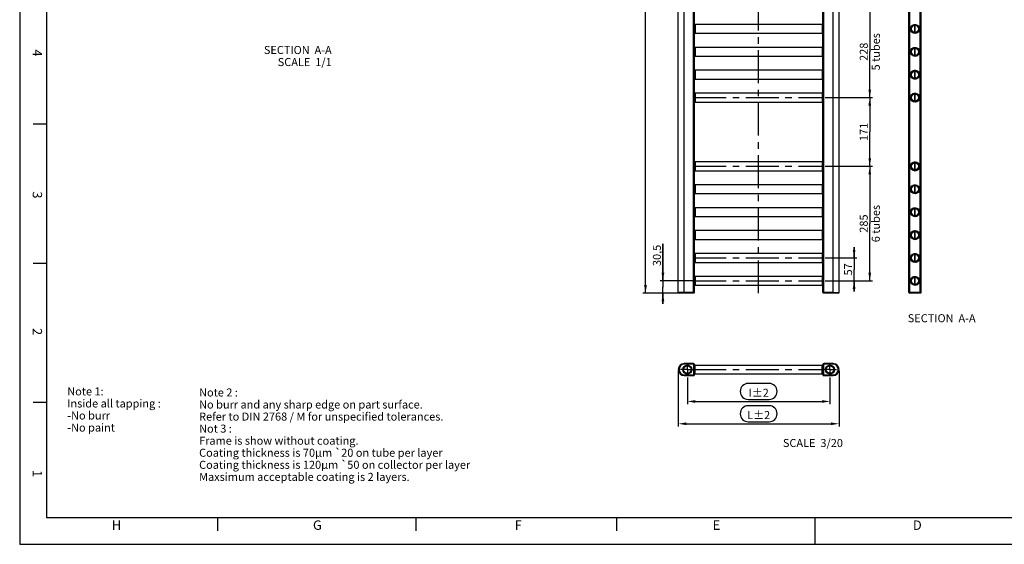
# Model space of a CAD drawing. Units: millimetres. Extents: x 0 to 594, y 0 to 420.
# Drawn here: x 0 to 368, y 0 to 196 of the extents above; entities that cross this region are included whole.
import ezdxf

# ---------------------------------------------------------------- set-up
doc = ezdxf.new("R2010")
doc.units = ezdxf.units.MM
doc.header["$LTSCALE"] = 32.67
doc.header["$PDMODE"] = 3
doc.header["$PDSIZE"] = 0.3125
doc.linetypes.add('CENTER', pattern=[0.6, 0.375, -0.075, 0.075, -0.075])
doc.layers.get('0').update_dxf_attribs({"linetype": 'CONTINUOUS'})
doc.layers.get('Defpoints').update_dxf_attribs({"linetype": 'CONTINUOUS'})
for name, color, linetype in [('AXES', 7, 'CONTINUOUS'), ('COTES_PILOTEES', 7, 'CONTINUOUS'), ('DETAILS', 7, 'CONTINUOUS'), ('U0547358_PBL25', 7, 'CONTINUOUS'), ('U0547358_PBL26', 7, 'CONTINUOUS'), ('U0547358_PBL27', 7, 'CONTINUOUS'), ('U0547358_PBL28', 7, 'CONTINUOUS'), ('U0569124_PBL0', 7, 'CONTINUOUS'), ('U0569124_PBL1', 7, 'CONTINUOUS'), ('U0569124_PBL17', 7, 'CONTINUOUS'), ('U0569124_PBL18', 7, 'CONTINUOUS'), ('U0569124_PBL19', 7, 'CONTINUOUS'), ('U0569124_PBL2', 7, 'CONTINUOUS'), ('U0569124_PBL3', 7, 'CONTINUOUS'), ('U0569124_PBL4', 7, 'CONTINUOUS'), ('U0569124_PBL5', 7, 'CONTINUOUS'), ('U0569124_PBL6', 7, 'CONTINUOUS'), ('U0569124_PBL7', 7, 'CONTINUOUS'), ('U0582809_PBL22', 7, 'CONTINUOUS'), ('U0582809_PBL23', 7, 'CONTINUOUS')]:
    doc.layers.add(name, color=color, linetype=linetype)
doc.styles.get("Standard").update_dxf_attribs({"font": 'txt', "width": 0.8})
doc.dimstyles.new('DIMSTYLE_2', dxfattribs={"dimtxt": 3, "dimasz": 3, "dimexe": 1, "dimexo": 0.5, "dimgap": 0.75, "dimtad": 1, "dimlfac": 6.666667, "dimtxsty": 'Standard', "dimblk": '_FILLED', "dimblk1": '_FILLED', "dimblk2": '_FILLED', "dimcen": 0.09, "dimazin": 2, "dimtp": 0.5, "dimtm": 0.5, "dimtfac": 1, "dimtofl": 0, "dimtmove": 0, "dimatfit": 3, "dimldrblk": '_FILLED', "dimfxl": 1, "dimtolj": 1, "dimarcsym": 0})
pattern_1 = [(45, (201.2069, -23.97569), (-0.085488887, 0.085488887), []), (45, (201.18552, -23.95432), (-0.085488887, 0.085488887), [])]
pattern_2 = [(45, (201.2069, -23.97569), (-0.07694, 0.07694), []), (45, (201.18766, -23.95646), (-0.07694, 0.07694), [])]
pattern_3 = [(45, (201.2069, -23.97569), (-0.085474446, 0.085474446), []), (45, (201.18553, -23.95433), (-0.085474446, 0.085474446), [])]

# ---------------------------------------------------------------- blocks, each defined once
blk = doc.blocks.new('_FILLED')
at = {"color": 0, "linetype": 'ByBlock'}
blk.add_solid([(0, 0), (-1, 0.17), (-1, -0.17)], dxfattribs=at)
blk = doc.blocks.new('*D4')
at = {"layer": 'COTES_PILOTEES', "color": 0, "linetype": 'Continuous', "lineweight": -2, "transparency": 16777216}
for p, q in [((249.28, 62.23), (249.28, 52.32)), ((302.53, 62.23), (302.53, 52.32)), ((252.28, 53.32), (299.53, 53.32))]:
    blk.add_line(p, q, dxfattribs=at)
at = {"layer": 'Defpoints', "color": 0, "linetype": 'Continuous', "transparency": 16777216}
for p in [(249.28, 62.73), (302.53, 62.73), (302.53, 53.32)]:
    blk.add_point(p, dxfattribs=at)
at = {"layer": 'COTES_PILOTEES', "color": 0, "linetype": 'Continuous', "lineweight": -2, "transparency": 16777216, "xscale": 3, "yscale": 3, "zscale": 3, "rotation": 180}
blk.add_blockref('_FILLED', (249.28, 53.32), dxfattribs=at)
at = {"layer": 'COTES_PILOTEES', "color": 0, "linetype": 'Continuous', "lineweight": -2, "transparency": 16777216, "xscale": 3, "yscale": 3, "zscale": 3}
blk.add_blockref('_FILLED', (302.53, 53.32), dxfattribs=at)
at = {"layer": 'COTES_PILOTEES', "color": 0, "linetype": 'Continuous', "transparency": 16777216, "insert": (275.91, 58.07), "char_height": 3, "attachment_point": 2, "line_spacing_factor": 0.9}
blk.add_mtext('\\A1;I%%p2', dxfattribs=at)
blk = doc.blocks.new('*D5')
at = {"layer": 'COTES_PILOTEES', "color": 0, "linetype": 'Continuous', "lineweight": -2, "transparency": 16777216}
for p, q in [((245.91, 64.72), (245.91, 43.99)), ((305.91, 64.73), (305.91, 43.99)), ((248.91, 44.99), (302.91, 44.99))]:
    blk.add_line(p, q, dxfattribs=at)
at = {"layer": 'Defpoints', "color": 0, "linetype": 'Continuous', "transparency": 16777216}
for p in [(245.91, 65.22), (305.91, 65.23), (305.91, 44.99)]:
    blk.add_point(p, dxfattribs=at)
at = {"layer": 'COTES_PILOTEES', "color": 0, "linetype": 'Continuous', "lineweight": -2, "transparency": 16777216, "xscale": 3, "yscale": 3, "zscale": 3, "rotation": 180}
blk.add_blockref('_FILLED', (245.91, 44.99), dxfattribs=at)
at = {"layer": 'COTES_PILOTEES', "color": 0, "linetype": 'Continuous', "lineweight": -2, "transparency": 16777216, "xscale": 3, "yscale": 3, "zscale": 3}
blk.add_blockref('_FILLED', (305.91, 44.99), dxfattribs=at)
at = {"layer": 'COTES_PILOTEES', "color": 0, "linetype": 'Continuous', "transparency": 16777216, "insert": (275.91, 49.74), "char_height": 3, "attachment_point": 2, "line_spacing_factor": 0.9}
blk.add_mtext('\\A1;L%%p2', dxfattribs=at)

msp = doc.modelspace()

# ---------------------------------------------------------------- hatches: boundary and pattern name
at = {"layer": 'U0569124_PBL0', "linetype": 'Continuous'}
h = msp.add_hatch(dxfattribs=at)
h.set_pattern_fill('DEFAULT__1', color=2, scale=0.1209, angle=45, style=0, pattern_type=0)
h.set_pattern_definition(pattern_1)
edge = h.paths.add_edge_path()
edge.add_arc((334.2861, 106.8944), 1.65, 270, 450)
edge.add_arc((334.2861, 106.8944), 1.65, 90, 270)
edge.add_arc((334.2861, 106.8944), 1.515, 270, 450)
edge.add_arc((334.2861, 106.8944), 1.515, 90, 270)
at = {"layer": 'U0569124_PBL1', "linetype": 'Continuous'}
h = msp.add_hatch(dxfattribs=at)
h.set_pattern_fill('DEFAULT__2', color=2, scale=0.1209, angle=45, style=0, pattern_type=0)
h.set_pattern_definition(pattern_1)
edge = h.paths.add_edge_path()
edge.add_arc((334.2861, 115.4444), 1.65, 270, 450)
edge.add_arc((334.2861, 115.4444), 1.65, 90, 270)
edge.add_arc((334.2861, 115.4444), 1.515, 270, 450)
edge.add_arc((334.2861, 115.4444), 1.515, 90, 270)
at = {"layer": 'U0569124_PBL18', "linetype": 'Continuous'}
h = msp.add_hatch(dxfattribs=at)
h.set_pattern_fill('DEFAULT__19', color=2, scale=0.120879, angle=45, style=0, pattern_type=0)
h.set_pattern_definition(pattern_3)
edge = h.paths.add_edge_path()
edge.add_arc((334.2861, 98.3444), 1.65, 270, 450)
edge.add_arc((334.2861, 98.3444), 1.65, 90, 270)
edge.add_arc((334.2861, 98.3444), 1.515, 270, 450)
edge.add_arc((334.2861, 98.3444), 1.515, 90, 270)
at = {"layer": 'U0569124_PBL19', "linetype": 'Continuous'}
h = msp.add_hatch(dxfattribs=at)
h.set_pattern_fill('DEFAULT__20', color=2, scale=0.120879, angle=45, style=0, pattern_type=0)
h.set_pattern_definition(pattern_3)
edge = h.paths.add_edge_path()
edge.add_arc((334.2861, 166.7444), 1.65, 270, 450)
edge.add_arc((334.2861, 166.7444), 1.65, 90, 270)
edge.add_arc((334.2861, 166.7444), 1.515, 270, 450)
edge.add_arc((334.2861, 166.7444), 1.515, 90, 270)
at = {"layer": 'U0569124_PBL2', "linetype": 'Continuous'}
h = msp.add_hatch(dxfattribs=at)
h.set_pattern_fill('DEFAULT__3', color=2, scale=0.1209, angle=45, style=0, pattern_type=0)
h.set_pattern_definition(pattern_1)
edge = h.paths.add_edge_path()
edge.add_arc((334.2861, 123.9944), 1.65, 270, 450)
edge.add_arc((334.2861, 123.9944), 1.65, 90, 270)
edge.add_arc((334.2861, 123.9944), 1.515, 270, 450)
edge.add_arc((334.2861, 123.9944), 1.515, 90, 270)
at = {"layer": 'U0569124_PBL3', "linetype": 'Continuous'}
h = msp.add_hatch(dxfattribs=at)
h.set_pattern_fill('DEFAULT__4', color=2, scale=0.10881, angle=45, style=0, pattern_type=0)
h.set_pattern_definition(pattern_2)
edge = h.paths.add_edge_path()
edge.add_arc((334.2861, 132.5444), 1.65, 270, 450)
edge.add_arc((334.2861, 132.5444), 1.65, 90, 270)
edge.add_arc((334.2861, 132.5444), 1.515, 270, 450)
edge.add_arc((334.2861, 132.5444), 1.515, 90, 270)
at = {"layer": 'U0569124_PBL4', "linetype": 'Continuous'}
h = msp.add_hatch(dxfattribs=at)
h.set_pattern_fill('DEFAULT__5', color=2, scale=0.10881, angle=45, style=0, pattern_type=0)
h.set_pattern_definition(pattern_2)
edge = h.paths.add_edge_path()
edge.add_arc((334.2861, 141.0944), 1.65, 270, 450)
edge.add_arc((334.2861, 141.0944), 1.65, 90, 270)
edge.add_arc((334.2861, 141.0944), 1.515, 270, 450)
edge.add_arc((334.2861, 141.0944), 1.515, 90, 270)
at = {"layer": 'U0569124_PBL5', "linetype": 'Continuous'}
h = msp.add_hatch(dxfattribs=at)
h.set_pattern_fill('DEFAULT__6', color=2, scale=0.1209, angle=45, style=0, pattern_type=0)
h.set_pattern_definition(pattern_1)
edge = h.paths.add_edge_path()
edge.add_arc((334.2861, 175.2944), 1.65, 270, 450)
edge.add_arc((334.2861, 175.2944), 1.65, 90, 270)
edge.add_arc((334.2861, 175.2944), 1.515, 270, 450)
edge.add_arc((334.2861, 175.2944), 1.515, 90, 270)
at = {"layer": 'U0569124_PBL6', "linetype": 'Continuous'}
h = msp.add_hatch(dxfattribs=at)
h.set_pattern_fill('DEFAULT__7', color=2, scale=0.1209, angle=45, style=0, pattern_type=0)
h.set_pattern_definition(pattern_1)
edge = h.paths.add_edge_path()
edge.add_arc((334.2861, 183.8444), 1.65, 270, 450)
edge.add_arc((334.2861, 183.8444), 1.65, 90, 270)
edge.add_arc((334.2861, 183.8444), 1.515, 270, 450)
edge.add_arc((334.2861, 183.8444), 1.515, 90, 270)
at = {"layer": 'U0569124_PBL7', "linetype": 'Continuous'}
h = msp.add_hatch(dxfattribs=at)
h.set_pattern_fill('DEFAULT__8', color=2, scale=0.1209, angle=45, style=0, pattern_type=0)
h.set_pattern_definition(pattern_1)
edge = h.paths.add_edge_path()
edge.add_arc((334.2861, 192.3944), 1.65, 270, 450)
edge.add_arc((334.2861, 192.3944), 1.65, 90, 270)
edge.add_arc((334.2861, 192.3944), 1.515, 270, 450)
edge.add_arc((334.2861, 192.3944), 1.515, 90, 270)

# ---------------------------------------------------------------- linework, layer by layer
at = {"color": 2, "linetype": 'Continuous'}
for p, q in [((0, 420), (0, 0)), ((10, 410), (10, 10)), ((5, 157), (10, 157)), ((5, 105), (10, 105)), ((5, 53), (10, 53)), ((10, 10), (584, 10)), ((74, 5), (74, 10)), ((148, 5), (148, 10)), ((223, 5), (223, 10)), ((297, 0), (297, 10)), ((0, 0), (594, 0))]:
    msp.add_line(p, q, dxfattribs=at)
at = {"layer": 'AXES', "color": 7, "linetype": 'CENTER'}
msp.add_line((275.9062, 93.7394), (275.9062, 333.7994), dxfattribs=at)
at = {"layer": 'COTES_PILOTEES', "color": 2, "linetype": 'Continuous'}
for p, q in [((233.6523, 93.7394), (233.6523, 213.7694)), ((317.3946, 200.9444), (317.3946, 183.8444)), ((317.3946, 166.7444), (317.3946, 183.8444)), ((300.7812, 166.7444), (318.3946, 166.7444)), ((300.7812, 166.7444), (318.3946, 166.7444)), ((317.3946, 166.7444), (317.3946, 153.9194)), ((317.3946, 141.0944), (317.3946, 153.9194)), ((300.7812, 141.0944), (318.3946, 141.0944)), ((300.7812, 141.0944), (318.3946, 141.0944)), ((317.3946, 141.0944), (317.3946, 119.7194)), ((317.3946, 98.3444), (317.3946, 119.7194)), ((240.1603, 98.3444), (240.1603, 112.2189)), ((240.1603, 112.2189), (240.1603, 96.0419)), ((311.5434, 106.8944), (311.5434, 110.8944)), ((311.5434, 110.8944), (311.5434, 102.6194)), ((300.7812, 106.8944), (312.5434, 106.8944)), ((311.5434, 94.3444), (311.5434, 102.6194)), ((251.515, 98.3444), (239.1603, 98.3444)), ((240.1603, 89.7394), (240.1603, 96.0419)), ((300.7812, 98.3444), (312.5434, 98.3444)), ((300.7812, 98.3444), (318.3946, 98.3444)), ((311.5434, 98.3444), (311.5434, 94.3444)), ((245.6686, 93.7394), (232.6523, 93.7394)), ((245.6686, 93.7394), (239.1603, 93.7394)), ((240.1603, 93.7394), (240.1603, 89.7394)), ((279.7991, 60.0654), (272.0133, 60.0654)), ((272.0133, 54.0654), (279.7991, 54.0654)), ((279.7991, 51.7433), (272.0133, 51.7433)), ((272.0133, 45.7433), (279.7991, 45.7433))]:
    msp.add_line(p, q, dxfattribs=at)
for centre, start, end in [((272.0133, 57.0654), 90, 270), ((279.7991, 57.0654), 270, 90), ((272.0133, 48.7433), 90, 270), ((279.7991, 48.7433), 270, 90)]:
    msp.add_arc(centre, 3, start, end, dxfattribs=at)
at = {"layer": 'U0547358_PBL25', "color": 7, "linetype": 'Continuous'}
for p, q in [((305.6438, 93.7394), (300.1686, 93.7394)), ((303.7158, 93.9944), (300.3562, 93.9944)), ((336.2737, 93.7394), (332.2985, 93.7394)), ((336.0861, 93.9944), (332.4861, 93.9944))]:
    msp.add_line(p, q, dxfattribs=at)
at = {"layer": 'U0547358_PBL25', "color": 9, "linetype": 'Continuous'}
for p, q in [((300.3562, 93.7394), (300.3562, 93.9944)), ((303.6562, 93.7394), (303.6562, 93.9944)), ((332.4861, 93.7394), (332.4861, 93.9944)), ((336.0861, 93.7394), (336.0861, 93.9944))]:
    msp.add_line(p, q, dxfattribs=at)
at = {"layer": 'U0547358_PBL25', "color": 7, "linetype": 'CENTER'}
for q in [(302.5312, 67.7266), (300.0312, 65.2266), (305.0312, 65.2266), (302.5312, 62.7266)]:
    msp.add_line((302.5312, 65.2266), q, dxfattribs=at)
at = {"layer": 'U0547358_PBL25', "color": 7, "linetype": 'Continuous'}
for centre, start, end in [((300.1686, 94.0019), 181.637245, 270), ((305.6438, 94.0019), 270, 358.362755), ((332.2985, 94.0019), 181.637245, 270), ((336.2737, 94.0019), 270, 358.362755)]:
    msp.add_arc(centre, 0.2625, start, end, dxfattribs=at)
at = {"layer": 'U0547358_PBL26', "color": 7, "linetype": 'Continuous'}
for p, q in [((251.4562, 93.9944), (246.0862, 93.9944)), ((251.6438, 93.7394), (246.1686, 93.7394))]:
    msp.add_line(p, q, dxfattribs=at)
at = {"layer": 'U0547358_PBL26', "color": 9, "linetype": 'Continuous'}
for p, q in [((248.1562, 93.7394), (248.1562, 93.9944)), ((251.4562, 93.7394), (251.4562, 93.9944))]:
    msp.add_line(p, q, dxfattribs=at)
at = {"layer": 'U0547358_PBL26', "color": 7, "linetype": 'Continuous'}
for centre, start, end in [((246.1686, 94.0019), 181.637245, 270), ((251.6438, 94.0019), 270, 358.362755)]:
    msp.add_arc(centre, 0.2625, start, end, dxfattribs=at)
at = {"layer": 'U0547358_PBL27', "color": 9, "linetype": 'Continuous'}
for p, q in [((248.1562, 67.2142), (248.1562, 67.4766)), ((251.4562, 67.2142), (248.1562, 67.2142)), ((251.4562, 67.2142), (251.4562, 67.4766)), ((251.6438, 63.4266), (251.6438, 67.0266)), ((251.6438, 67.0266), (251.9062, 67.0266)), ((248.1562, 63.239), (248.1562, 62.9766)), ((248.1562, 63.239), (251.4562, 63.239)), ((251.4562, 63.239), (251.4562, 62.9766)), ((251.6438, 63.4266), (251.9062, 63.4266))]:
    msp.add_line(p, q, dxfattribs=at)
at = {"layer": 'U0547358_PBL27', "color": 7, "linetype": 'Continuous'}
for p, q in [((251.4562, 67.4766), (248.1562, 67.4766)), ((251.9062, 63.4266), (251.9062, 67.0266)), ((248.1562, 62.9766), (251.4562, 62.9766))]:
    msp.add_line(p, q, dxfattribs=at)
at = {"layer": 'U0547358_PBL27', "color": 7, "linetype": 'CENTER'}
for q in [(249.2812, 67.7266), (246.7812, 65.2266), (249.2812, 62.7266), (251.7812, 65.2266)]:
    msp.add_line((249.2812, 65.2266), q, dxfattribs=at)
at = {"layer": 'U0547358_PBL27', "color": 9, "linetype": 'Continuous'}
msp.add_circle((249.2812, 65.2266), 1.6599, dxfattribs=at)
at = {"layer": 'U0547358_PBL27', "color": 7, "linetype": 'Continuous'}
msp.add_circle((249.2812, 65.2266), 1.3974, dxfattribs=at)
for centre, radius, start, end in [((248.1562, 65.2266), 2.25, 90, 270), ((251.4562, 67.0266), 0.45, 0, 90), ((251.4562, 63.4266), 0.45, 270, 0)]:
    msp.add_arc(centre, radius, start, end, dxfattribs=at)
at = {"layer": 'U0547358_PBL27', "color": 9, "linetype": 'Continuous'}
for centre, radius, start, end in [((248.1562, 65.2266), 1.9876, 90, 270), ((251.4562, 67.0266), 0.1876, 0, 90), ((251.4562, 63.4266), 0.1876, 270, 0)]:
    msp.add_arc(centre, radius, start, end, dxfattribs=at)
at = {"layer": 'U0547358_PBL27', "color": 2, "linetype": 'Continuous'}
msp.add_arc((249.2812, 65.2266), 1.5717, 75, 15, dxfattribs=at)
at = {"layer": 'U0547358_PBL28', "color": 9, "linetype": 'Continuous'}
for p, q in [((300.1686, 67.0266), (299.9062, 67.0266)), ((300.1686, 67.0266), (300.1686, 63.4266)), ((300.3562, 67.2142), (300.3562, 67.4766)), ((303.6562, 67.2142), (300.3562, 67.2142)), ((303.6562, 67.2142), (303.6562, 67.4766)), ((300.1686, 63.4266), (299.9062, 63.4266)), ((300.3562, 63.239), (303.6562, 63.239)), ((300.3562, 63.239), (300.3562, 62.9766)), ((303.6562, 63.239), (303.6562, 62.9766))]:
    msp.add_line(p, q, dxfattribs=at)
at = {"layer": 'U0547358_PBL28', "color": 7, "linetype": 'Continuous'}
for p, q in [((299.9062, 67.0266), (299.9062, 63.4266)), ((303.6562, 67.4766), (300.3562, 67.4766)), ((300.3562, 62.9766), (303.6562, 62.9766))]:
    msp.add_line(p, q, dxfattribs=at)
at = {"layer": 'U0547358_PBL28', "color": 9, "linetype": 'Continuous'}
msp.add_circle((302.5312, 65.2266), 1.6599, dxfattribs=at)
at = {"layer": 'U0547358_PBL28', "color": 7, "linetype": 'Continuous'}
msp.add_circle((302.5312, 65.2266), 1.3974, dxfattribs=at)
for centre, radius, start, end in [((300.3562, 67.0266), 0.45, 90, 180), ((303.6562, 65.2266), 2.25, 270, 90), ((300.3562, 63.4266), 0.45, 180, 270)]:
    msp.add_arc(centre, radius, start, end, dxfattribs=at)
at = {"layer": 'U0547358_PBL28', "color": 9, "linetype": 'Continuous'}
for centre, radius, start, end in [((300.3562, 67.0266), 0.1876, 90, 180), ((303.6562, 65.2266), 1.9876, 270, 90), ((300.3562, 63.4266), 0.1876, 180, 270)]:
    msp.add_arc(centre, radius, start, end, dxfattribs=at)
at = {"layer": 'U0547358_PBL28', "color": 2, "linetype": 'Continuous'}
msp.add_arc((302.5312, 65.2266), 1.5717, 255, 195, dxfattribs=at)
at = {"layer": 'U0569124_PBL0', "color": 7, "linetype": 'CENTER'}
msp.add_line((251.5312, 106.8944), (300.2812, 106.8944), dxfattribs=at)
at = {"layer": 'U0569124_PBL0', "color": 7, "linetype": 'Continuous'}
for p, q in [((251.9062, 108.4362), (252.015, 108.4549)), ((252.0878, 108.4893), (252.1094, 108.5079)), ((299.6049, 108.5444), (252.2075, 108.5444)), ((299.7246, 108.4893), (299.703, 108.5079)), ((299.9062, 108.4362), (299.7974, 108.4549)), ((251.9062, 105.3527), (252.015, 105.334)), ((252.0878, 105.2996), (252.1094, 105.281)), ((252.2075, 105.2444), (299.6049, 105.2444)), ((299.7246, 105.2996), (299.703, 105.281)), ((299.9062, 105.3527), (299.7974, 105.334))]:
    msp.add_line(p, q, dxfattribs=at)
at = {"layer": 'U0569124_PBL0', "color": 9, "linetype": 'Continuous'}
for p, q in [((252.015, 108.4549), (252.015, 105.334)), ((252.0878, 108.4893), (252.0878, 105.2996)), ((252.1094, 108.5079), (252.1094, 105.281)), ((252.2075, 108.5444), (252.2075, 105.2444)), ((299.6049, 108.5444), (299.6049, 105.2444)), ((299.703, 108.5079), (299.703, 105.281)), ((299.7246, 108.4893), (299.7246, 105.2996)), ((299.7974, 108.4549), (299.7974, 105.334))]:
    msp.add_line(p, q, dxfattribs=at)
at = {"layer": 'U0569124_PBL0', "color": 7, "linetype": 'Continuous'}
for radius in [1.65, 1.515, 1.3405]:
    msp.add_circle((334.2861, 106.8944), radius, dxfattribs=at)
at = {"layer": 'U0569124_PBL0', "color": 9, "linetype": 'Continuous'}
for radius in [1.5113, 1.4927, 1.4274]:
    msp.add_circle((334.2861, 106.8944), radius, dxfattribs=at)
at = {"layer": 'U0569124_PBL0', "color": 7, "linetype": 'Continuous'}
for centre, start, end in [((251.9897, 108.6027), 279.727579, 310.849751), ((252.2075, 108.3944), 90, 130.849751), ((299.6049, 108.3944), 49.150249, 90), ((299.8227, 108.6027), 229.150249, 260.272421), ((251.9897, 105.1862), 49.150249, 80.272421), ((252.2075, 105.3944), 229.150249, 270), ((299.6049, 105.3944), 270, 310.849751), ((299.8227, 105.1862), 99.727579, 130.849751)]:
    msp.add_arc(centre, 0.15, start, end, dxfattribs=at)
at = {"layer": 'U0569124_PBL1', "color": 7, "linetype": 'Continuous'}
for p, q in [((251.9062, 116.9862), (252.015, 117.0049)), ((252.0878, 117.0393), (252.1094, 117.0579)), ((299.6049, 117.0944), (252.2075, 117.0944)), ((299.7246, 117.0393), (299.703, 117.0579)), ((299.9062, 116.9862), (299.7974, 117.0049)), ((251.9062, 113.9027), (252.015, 113.884)), ((252.0878, 113.8496), (252.1094, 113.831)), ((252.2075, 113.7944), (299.6049, 113.7944)), ((299.7246, 113.8496), (299.703, 113.831)), ((299.9062, 113.9027), (299.7974, 113.884))]:
    msp.add_line(p, q, dxfattribs=at)
at = {"layer": 'U0569124_PBL1', "color": 9, "linetype": 'Continuous'}
for p, q in [((252.015, 117.0049), (252.015, 113.884)), ((252.0878, 117.0393), (252.0878, 113.8496)), ((252.1094, 117.0579), (252.1094, 113.831)), ((252.2075, 117.0944), (252.2075, 113.7944)), ((299.6049, 117.0944), (299.6049, 113.7944)), ((299.703, 117.0579), (299.703, 113.831)), ((299.7246, 117.0393), (299.7246, 113.8496)), ((299.7974, 117.0049), (299.7974, 113.884))]:
    msp.add_line(p, q, dxfattribs=at)
at = {"layer": 'U0569124_PBL1', "color": 7, "linetype": 'Continuous'}
for radius in [1.65, 1.515, 1.3405]:
    msp.add_circle((334.2861, 115.4444), radius, dxfattribs=at)
at = {"layer": 'U0569124_PBL1', "color": 9, "linetype": 'Continuous'}
for radius in [1.5113, 1.4927, 1.4274]:
    msp.add_circle((334.2861, 115.4444), radius, dxfattribs=at)
at = {"layer": 'U0569124_PBL1', "color": 7, "linetype": 'Continuous'}
for centre, start, end in [((251.9897, 117.1527), 279.727579, 310.849751), ((252.2075, 116.9444), 90, 130.849751), ((299.6049, 116.9444), 49.150249, 90), ((299.8227, 117.1527), 229.150249, 260.272421), ((251.9897, 113.7362), 49.150249, 80.272421), ((252.2075, 113.9444), 229.150249, 270), ((299.6049, 113.9444), 270, 310.849751), ((299.8227, 113.7362), 99.727579, 130.849751)]:
    msp.add_arc(centre, 0.15, start, end, dxfattribs=at)
at = {"layer": 'U0569124_PBL17', "color": 7, "linetype": 'Continuous'}
for p, q in [((251.9062, 66.7684), (252.015, 66.787)), ((252.0878, 66.8214), (252.1094, 66.84)), ((252.2075, 66.8766), (299.6049, 66.8766)), ((299.703, 66.84), (299.7246, 66.8214)), ((299.7974, 66.787), (299.9062, 66.7684)), ((251.9062, 63.6848), (252.015, 63.6661)), ((252.0878, 63.6317), (252.1094, 63.6131)), ((252.2075, 63.5766), (299.6049, 63.5766)), ((299.703, 63.6131), (299.7246, 63.6317)), ((299.7974, 63.6661), (299.9062, 63.6848))]:
    msp.add_line(p, q, dxfattribs=at)
at = {"layer": 'U0569124_PBL17', "color": 9, "linetype": 'Continuous'}
for p, q in [((252.015, 63.6661), (252.015, 66.787)), ((252.0878, 63.6317), (252.0878, 66.8214)), ((252.1094, 63.6131), (252.1094, 66.84)), ((252.2075, 63.5766), (252.2075, 66.8766)), ((299.6049, 63.5766), (299.6049, 66.8766)), ((299.703, 63.6131), (299.703, 66.84)), ((299.7246, 63.6317), (299.7246, 66.8214)), ((299.7974, 63.6661), (299.7974, 66.787))]:
    msp.add_line(p, q, dxfattribs=at)
at = {"layer": 'U0569124_PBL17', "color": 7, "linetype": 'CENTER'}
msp.add_line((251.5312, 65.2266), (300.2812, 65.2266), dxfattribs=at)
at = {"layer": 'U0569124_PBL17', "color": 7, "linetype": 'Continuous'}
for centre, start, end in [((251.9897, 66.9349), 279.727579, 310.849751), ((252.2075, 66.7266), 90, 130.849751), ((299.6049, 66.7266), 49.150249, 90), ((299.8227, 66.9349), 229.150249, 260.272421), ((251.9897, 63.5183), 49.150249, 80.272421), ((252.2075, 63.7266), 229.150249, 270), ((299.6049, 63.7266), 270, 310.849751), ((299.8227, 63.5183), 99.727579, 130.849751)]:
    msp.add_arc(centre, 0.15, start, end, dxfattribs=at)
at = {"layer": 'U0569124_PBL18', "color": 7, "linetype": 'Continuous'}
for p, q in [((251.9062, 99.8862), (252.015, 99.9049)), ((252.0878, 99.9393), (252.1094, 99.9579)), ((299.6049, 99.9944), (252.2075, 99.9944)), ((299.7246, 99.9393), (299.703, 99.9579)), ((299.9062, 99.8862), (299.7974, 99.9049)), ((251.9062, 96.8027), (252.015, 96.784)), ((252.0878, 96.7496), (252.1094, 96.731)), ((252.2075, 96.6944), (299.6049, 96.6944)), ((299.7246, 96.7496), (299.703, 96.731)), ((299.9062, 96.8027), (299.7974, 96.784))]:
    msp.add_line(p, q, dxfattribs=at)
at = {"layer": 'U0569124_PBL18', "color": 9, "linetype": 'Continuous'}
for p, q in [((252.015, 99.9049), (252.015, 96.784)), ((252.0878, 99.9393), (252.0878, 96.7496)), ((252.1094, 99.9579), (252.1094, 96.731)), ((252.2075, 99.9944), (252.2075, 96.6944)), ((299.6049, 99.9944), (299.6049, 96.6944)), ((299.703, 99.9579), (299.703, 96.731)), ((299.7246, 99.9393), (299.7246, 96.7496)), ((299.7974, 99.9049), (299.7974, 96.784))]:
    msp.add_line(p, q, dxfattribs=at)
at = {"layer": 'U0569124_PBL18', "color": 7, "linetype": 'CENTER'}
msp.add_line((251.5312, 98.3444), (300.2812, 98.3444), dxfattribs=at)
at = {"layer": 'U0569124_PBL18', "color": 7, "linetype": 'Continuous'}
for radius in [1.65, 1.515, 1.3405]:
    msp.add_circle((334.2861, 98.3444), radius, dxfattribs=at)
at = {"layer": 'U0569124_PBL18', "color": 9, "linetype": 'Continuous'}
for radius in [1.5113, 1.4927, 1.4274]:
    msp.add_circle((334.2861, 98.3444), radius, dxfattribs=at)
at = {"layer": 'U0569124_PBL18', "color": 7, "linetype": 'Continuous'}
for centre, start, end in [((251.9897, 100.0527), 279.727579, 310.849751), ((252.2075, 99.8444), 90, 130.849751), ((299.6049, 99.8444), 49.150249, 90), ((299.8227, 100.0527), 229.150249, 260.272421), ((251.9897, 96.6362), 49.150249, 80.272421), ((252.2075, 96.8444), 229.150249, 270), ((299.6049, 96.8444), 270, 310.849751), ((299.8227, 96.6362), 99.727579, 130.849751)]:
    msp.add_arc(centre, 0.15, start, end, dxfattribs=at)
at = {"layer": 'U0569124_PBL19', "color": 7, "linetype": 'CENTER'}
msp.add_line((251.5312, 166.7444), (300.2812, 166.7444), dxfattribs=at)
at = {"layer": 'U0569124_PBL19', "color": 7, "linetype": 'Continuous'}
for p, q in [((251.9062, 168.2862), (252.015, 168.3049)), ((252.0878, 168.3393), (252.1094, 168.3579)), ((299.6049, 168.3944), (252.2075, 168.3944)), ((299.7246, 168.3393), (299.703, 168.3579)), ((299.9062, 168.2862), (299.7974, 168.3049)), ((251.9062, 165.2027), (252.015, 165.184)), ((252.0878, 165.1496), (252.1094, 165.131)), ((252.2075, 165.0944), (299.6049, 165.0944)), ((299.7246, 165.1496), (299.703, 165.131)), ((299.9062, 165.2027), (299.7974, 165.184))]:
    msp.add_line(p, q, dxfattribs=at)
at = {"layer": 'U0569124_PBL19', "color": 9, "linetype": 'Continuous'}
for p, q in [((252.015, 168.3049), (252.015, 165.184)), ((252.0878, 168.3393), (252.0878, 165.1496)), ((252.1094, 168.3579), (252.1094, 165.131)), ((252.2075, 168.3944), (252.2075, 165.0944)), ((299.6049, 168.3944), (299.6049, 165.0944)), ((299.703, 168.3579), (299.703, 165.131)), ((299.7246, 168.3393), (299.7246, 165.1496)), ((299.7974, 168.3049), (299.7974, 165.184))]:
    msp.add_line(p, q, dxfattribs=at)
at = {"layer": 'U0569124_PBL19', "color": 7, "linetype": 'Continuous'}
for radius in [1.65, 1.515, 1.3405]:
    msp.add_circle((334.2861, 166.7444), radius, dxfattribs=at)
at = {"layer": 'U0569124_PBL19', "color": 9, "linetype": 'Continuous'}
for radius in [1.5113, 1.4927, 1.4274]:
    msp.add_circle((334.2861, 166.7444), radius, dxfattribs=at)
at = {"layer": 'U0569124_PBL19', "color": 7, "linetype": 'Continuous'}
for centre, start, end in [((251.9897, 168.4527), 279.727579, 310.849751), ((252.2075, 168.2444), 90, 130.849751), ((299.6049, 168.2444), 49.150249, 90), ((299.8227, 168.4527), 229.150249, 260.272421), ((251.9897, 165.0362), 49.150249, 80.272421), ((252.2075, 165.2444), 229.150249, 270), ((299.6049, 165.2444), 270, 310.849751), ((299.8227, 165.0362), 99.727579, 130.849751)]:
    msp.add_arc(centre, 0.15, start, end, dxfattribs=at)
at = {"layer": 'U0569124_PBL2', "color": 7, "linetype": 'Continuous'}
for p, q in [((251.9062, 125.5362), (252.015, 125.5549)), ((252.0878, 125.5893), (252.1094, 125.6079)), ((299.6049, 125.6444), (252.2075, 125.6444)), ((299.7246, 125.5893), (299.703, 125.6079)), ((299.9062, 125.5362), (299.7974, 125.5549)), ((251.9062, 122.4527), (252.015, 122.434)), ((252.0878, 122.3996), (252.1094, 122.381)), ((252.2075, 122.3444), (299.6049, 122.3444)), ((299.7246, 122.3996), (299.703, 122.381)), ((299.9062, 122.4527), (299.7974, 122.434))]:
    msp.add_line(p, q, dxfattribs=at)
at = {"layer": 'U0569124_PBL2', "color": 9, "linetype": 'Continuous'}
for p, q in [((252.015, 125.5549), (252.015, 122.434)), ((252.0878, 125.5893), (252.0878, 122.3996)), ((252.1094, 125.6079), (252.1094, 122.381)), ((252.2075, 125.6444), (252.2075, 122.3444)), ((299.6049, 125.6444), (299.6049, 122.3444)), ((299.703, 125.6079), (299.703, 122.381)), ((299.7246, 125.5893), (299.7246, 122.3996)), ((299.7974, 125.5549), (299.7974, 122.434))]:
    msp.add_line(p, q, dxfattribs=at)
at = {"layer": 'U0569124_PBL2', "color": 7, "linetype": 'Continuous'}
for radius in [1.65, 1.515, 1.3405]:
    msp.add_circle((334.2861, 123.9944), radius, dxfattribs=at)
at = {"layer": 'U0569124_PBL2', "color": 9, "linetype": 'Continuous'}
for radius in [1.5113, 1.4927, 1.4274]:
    msp.add_circle((334.2861, 123.9944), radius, dxfattribs=at)
at = {"layer": 'U0569124_PBL2', "color": 7, "linetype": 'Continuous'}
for centre, start, end in [((251.9897, 125.7027), 279.727579, 310.849751), ((252.2075, 125.4944), 90, 130.849751), ((299.6049, 125.4944), 49.150249, 90), ((299.8227, 125.7027), 229.150249, 260.272421), ((251.9897, 122.2862), 49.150249, 80.272421), ((252.2075, 122.4944), 229.150249, 270), ((299.6049, 122.4944), 270, 310.849751), ((299.8227, 122.2862), 99.727579, 130.849751)]:
    msp.add_arc(centre, 0.15, start, end, dxfattribs=at)
at = {"layer": 'U0569124_PBL3', "color": 7, "linetype": 'Continuous'}
for p, q in [((251.9062, 134.0862), (252.015, 134.1049)), ((252.0878, 134.1393), (252.1094, 134.1579)), ((299.6049, 134.1944), (252.2075, 134.1944)), ((299.7246, 134.1393), (299.703, 134.1579)), ((299.9062, 134.0862), (299.7974, 134.1049)), ((251.9062, 131.0027), (252.015, 130.984)), ((252.0878, 130.9496), (252.1094, 130.931)), ((252.2075, 130.8944), (299.6049, 130.8944)), ((299.7246, 130.9496), (299.703, 130.931)), ((299.9062, 131.0027), (299.7974, 130.984))]:
    msp.add_line(p, q, dxfattribs=at)
at = {"layer": 'U0569124_PBL3', "color": 9, "linetype": 'Continuous'}
for p, q in [((252.015, 134.1049), (252.015, 130.984)), ((252.0878, 134.1393), (252.0878, 130.9496)), ((252.1094, 134.1579), (252.1094, 130.931)), ((252.2075, 134.1944), (252.2075, 130.8944)), ((299.6049, 134.1944), (299.6049, 130.8944)), ((299.703, 134.1579), (299.703, 130.931)), ((299.7246, 134.1393), (299.7246, 130.9496)), ((299.7974, 134.1049), (299.7974, 130.984))]:
    msp.add_line(p, q, dxfattribs=at)
at = {"layer": 'U0569124_PBL3', "color": 7, "linetype": 'Continuous'}
for radius in [1.65, 1.515, 1.3405]:
    msp.add_circle((334.2861, 132.5444), radius, dxfattribs=at)
at = {"layer": 'U0569124_PBL3', "color": 9, "linetype": 'Continuous'}
for radius in [1.5113, 1.4927, 1.4274]:
    msp.add_circle((334.2861, 132.5444), radius, dxfattribs=at)
at = {"layer": 'U0569124_PBL3', "color": 7, "linetype": 'Continuous'}
for centre, start, end in [((251.9897, 134.2527), 279.727579, 310.849751), ((252.2075, 134.0444), 90, 130.849751), ((299.6049, 134.0444), 49.150249, 90), ((299.8227, 134.2527), 229.150249, 260.272421), ((251.9897, 130.8362), 49.150249, 80.272421), ((252.2075, 131.0444), 229.150249, 270), ((299.6049, 131.0444), 270, 310.849751), ((299.8227, 130.8362), 99.727579, 130.849751)]:
    msp.add_arc(centre, 0.15, start, end, dxfattribs=at)
at = {"layer": 'U0569124_PBL4', "color": 7, "linetype": 'CENTER'}
msp.add_line((251.5312, 141.0944), (300.2812, 141.0944), dxfattribs=at)
at = {"layer": 'U0569124_PBL4', "color": 7, "linetype": 'Continuous'}
for p, q in [((251.9062, 142.6362), (252.015, 142.6549)), ((252.0878, 142.6893), (252.1094, 142.7079)), ((299.6049, 142.7444), (252.2075, 142.7444)), ((299.7246, 142.6893), (299.703, 142.7079)), ((299.9062, 142.6362), (299.7974, 142.6549)), ((251.9062, 139.5527), (252.015, 139.534)), ((252.0878, 139.4996), (252.1094, 139.481)), ((252.2075, 139.4444), (299.6049, 139.4444)), ((299.7246, 139.4996), (299.703, 139.481)), ((299.9062, 139.5527), (299.7974, 139.534))]:
    msp.add_line(p, q, dxfattribs=at)
at = {"layer": 'U0569124_PBL4', "color": 9, "linetype": 'Continuous'}
for p, q in [((252.015, 142.6549), (252.015, 139.534)), ((252.0878, 142.6893), (252.0878, 139.4996)), ((252.1094, 142.7079), (252.1094, 139.481)), ((252.2075, 142.7444), (252.2075, 139.4444)), ((299.6049, 142.7444), (299.6049, 139.4444)), ((299.703, 142.7079), (299.703, 139.481)), ((299.7246, 142.6893), (299.7246, 139.4996)), ((299.7974, 142.6549), (299.7974, 139.534))]:
    msp.add_line(p, q, dxfattribs=at)
at = {"layer": 'U0569124_PBL4', "color": 7, "linetype": 'Continuous'}
for radius in [1.65, 1.515, 1.3405]:
    msp.add_circle((334.2861, 141.0944), radius, dxfattribs=at)
at = {"layer": 'U0569124_PBL4', "color": 9, "linetype": 'Continuous'}
for radius in [1.5113, 1.4927, 1.4274]:
    msp.add_circle((334.2861, 141.0944), radius, dxfattribs=at)
at = {"layer": 'U0569124_PBL4', "color": 7, "linetype": 'Continuous'}
for centre, start, end in [((251.9897, 142.8027), 279.727579, 310.849751), ((252.2075, 142.5944), 90, 130.849751), ((299.6049, 142.5944), 49.150249, 90), ((299.8227, 142.8027), 229.150249, 260.272421), ((251.9897, 139.3862), 49.150249, 80.272421), ((252.2075, 139.5944), 229.150249, 270), ((299.6049, 139.5944), 270, 310.849751), ((299.8227, 139.3862), 99.727579, 130.849751)]:
    msp.add_arc(centre, 0.15, start, end, dxfattribs=at)
at = {"layer": 'U0569124_PBL5', "color": 7, "linetype": 'Continuous'}
for p, q in [((251.9062, 176.8362), (252.015, 176.8549)), ((252.0878, 176.8893), (252.1094, 176.9079)), ((299.6049, 176.9444), (252.2075, 176.9444)), ((299.7246, 176.8893), (299.703, 176.9079)), ((299.9062, 176.8362), (299.7974, 176.8549)), ((251.9062, 173.7527), (252.015, 173.734)), ((252.0878, 173.6996), (252.1094, 173.681)), ((252.2075, 173.6444), (299.6049, 173.6444)), ((299.7246, 173.6996), (299.703, 173.681)), ((299.9062, 173.7527), (299.7974, 173.734))]:
    msp.add_line(p, q, dxfattribs=at)
at = {"layer": 'U0569124_PBL5', "color": 9, "linetype": 'Continuous'}
for p, q in [((252.015, 176.8549), (252.015, 173.734)), ((252.0878, 176.8893), (252.0878, 173.6996)), ((252.1094, 176.9079), (252.1094, 173.681)), ((252.2075, 176.9444), (252.2075, 173.6444)), ((299.6049, 176.9444), (299.6049, 173.6444)), ((299.703, 176.9079), (299.703, 173.681)), ((299.7246, 176.8893), (299.7246, 173.6996)), ((299.7974, 176.8549), (299.7974, 173.734))]:
    msp.add_line(p, q, dxfattribs=at)
at = {"layer": 'U0569124_PBL5', "color": 7, "linetype": 'Continuous'}
for radius in [1.65, 1.515, 1.3405]:
    msp.add_circle((334.2861, 175.2944), radius, dxfattribs=at)
at = {"layer": 'U0569124_PBL5', "color": 9, "linetype": 'Continuous'}
for radius in [1.5113, 1.4927, 1.4274]:
    msp.add_circle((334.2861, 175.2944), radius, dxfattribs=at)
at = {"layer": 'U0569124_PBL5', "color": 7, "linetype": 'Continuous'}
for centre, start, end in [((251.9897, 177.0027), 279.727579, 310.849751), ((252.2075, 176.7944), 90, 130.849751), ((299.6049, 176.7944), 49.150249, 90), ((299.8227, 177.0027), 229.150249, 260.272421), ((251.9897, 173.5862), 49.150249, 80.272421), ((252.2075, 173.7944), 229.150249, 270), ((299.6049, 173.7944), 270, 310.849751), ((299.8227, 173.5862), 99.727579, 130.849751)]:
    msp.add_arc(centre, 0.15, start, end, dxfattribs=at)
at = {"layer": 'U0569124_PBL6', "color": 7, "linetype": 'Continuous'}
for p, q in [((251.9062, 185.3862), (252.015, 185.4049)), ((252.0878, 185.4393), (252.1094, 185.4579)), ((299.6049, 185.4944), (252.2075, 185.4944)), ((299.7246, 185.4393), (299.703, 185.4579)), ((299.9062, 185.3862), (299.7974, 185.4049)), ((251.9062, 182.3027), (252.015, 182.284)), ((252.0878, 182.2496), (252.1094, 182.231)), ((252.2075, 182.1944), (299.6049, 182.1944)), ((299.7246, 182.2496), (299.703, 182.231)), ((299.9062, 182.3027), (299.7974, 182.284))]:
    msp.add_line(p, q, dxfattribs=at)
at = {"layer": 'U0569124_PBL6', "color": 9, "linetype": 'Continuous'}
for p, q in [((252.015, 185.4049), (252.015, 182.284)), ((252.0878, 185.4393), (252.0878, 182.2496)), ((252.1094, 185.4579), (252.1094, 182.231)), ((252.2075, 185.4944), (252.2075, 182.1944)), ((299.6049, 185.4944), (299.6049, 182.1944)), ((299.703, 185.4579), (299.703, 182.231)), ((299.7246, 185.4393), (299.7246, 182.2496)), ((299.7974, 185.4049), (299.7974, 182.284))]:
    msp.add_line(p, q, dxfattribs=at)
at = {"layer": 'U0569124_PBL6', "color": 7, "linetype": 'Continuous'}
for radius in [1.65, 1.515, 1.3405]:
    msp.add_circle((334.2861, 183.8444), radius, dxfattribs=at)
at = {"layer": 'U0569124_PBL6', "color": 9, "linetype": 'Continuous'}
for radius in [1.5113, 1.4927, 1.4274]:
    msp.add_circle((334.2861, 183.8444), radius, dxfattribs=at)
at = {"layer": 'U0569124_PBL6', "color": 7, "linetype": 'Continuous'}
for centre, start, end in [((251.9897, 185.5527), 279.727579, 310.849751), ((252.2075, 185.3444), 90, 130.849751), ((299.6049, 185.3444), 49.150249, 90), ((299.8227, 185.5527), 229.150249, 260.272421), ((251.9897, 182.1362), 49.150249, 80.272421), ((252.2075, 182.3444), 229.150249, 270), ((299.6049, 182.3444), 270, 310.849751), ((299.8227, 182.1362), 99.727579, 130.849751)]:
    msp.add_arc(centre, 0.15, start, end, dxfattribs=at)
at = {"layer": 'U0569124_PBL7', "color": 7, "linetype": 'Continuous'}
for p, q in [((251.9062, 193.9362), (252.015, 193.9549)), ((252.0878, 193.9893), (252.1094, 194.0079)), ((299.6049, 194.0444), (252.2075, 194.0444)), ((299.7246, 193.9893), (299.703, 194.0079)), ((299.9062, 193.9362), (299.7974, 193.9549)), ((251.9062, 190.8527), (252.015, 190.834)), ((252.0878, 190.7996), (252.1094, 190.781)), ((252.2075, 190.7444), (299.6049, 190.7444)), ((299.7246, 190.7996), (299.703, 190.781)), ((299.9062, 190.8527), (299.7974, 190.834))]:
    msp.add_line(p, q, dxfattribs=at)
at = {"layer": 'U0569124_PBL7', "color": 9, "linetype": 'Continuous'}
for p, q in [((252.015, 193.9549), (252.015, 190.834)), ((252.0878, 193.9893), (252.0878, 190.7996)), ((252.1094, 194.0079), (252.1094, 190.781)), ((252.2075, 194.0444), (252.2075, 190.7444)), ((299.6049, 194.0444), (299.6049, 190.7444)), ((299.703, 194.0079), (299.703, 190.781)), ((299.7246, 193.9893), (299.7246, 190.7996)), ((299.7974, 193.9549), (299.7974, 190.834))]:
    msp.add_line(p, q, dxfattribs=at)
at = {"layer": 'U0569124_PBL7', "color": 7, "linetype": 'Continuous'}
for radius in [1.65, 1.515, 1.3405]:
    msp.add_circle((334.2861, 192.3944), radius, dxfattribs=at)
at = {"layer": 'U0569124_PBL7', "color": 9, "linetype": 'Continuous'}
for radius in [1.5113, 1.4927, 1.4274]:
    msp.add_circle((334.2861, 192.3944), radius, dxfattribs=at)
at = {"layer": 'U0569124_PBL7', "color": 7, "linetype": 'Continuous'}
for centre, start, end in [((251.9897, 194.1027), 279.727579, 310.849751), ((252.2075, 193.8944), 90, 130.849751), ((299.6049, 193.8944), 49.150249, 90), ((299.8227, 194.1027), 229.150249, 260.272421), ((251.9897, 190.6862), 49.150249, 80.272421), ((252.2075, 190.8944), 229.150249, 270), ((299.6049, 190.8944), 270, 310.849751), ((299.8227, 190.6862), 99.727579, 130.849751)]:
    msp.add_arc(centre, 0.15, start, end, dxfattribs=at)
at = {"layer": 'U0582809_PBL22', "color": 7, "linetype": 'Continuous'}
for p, q in [((245.9062, 93.9944), (245.9062, 333.5444)), ((251.9062, 93.9944), (251.9062, 333.5444)), ((245.9062, 93.9944), (251.9062, 93.9944)), ((251.6062, 67.4766), (248.1487, 67.4766)), ((251.9062, 63.2766), (251.9062, 67.1766)), ((245.9062, 65.2341), (245.9062, 65.2191)), ((248.1487, 62.9766), (251.6062, 62.9766))]:
    msp.add_line(p, q, dxfattribs=at)
at = {"layer": 'U0582809_PBL22', "color": 9, "linetype": 'Continuous'}
for p, q in [((248.1487, 93.9944), (248.1487, 333.5444)), ((251.6062, 93.9944), (251.6062, 333.5444))]:
    msp.add_line(p, q, dxfattribs=at)
at = {"layer": 'U0582809_PBL22', "color": 7, "linetype": 'Continuous'}
for centre, radius, start, end in [((248.1487, 65.2341), 2.2425, 90, 180), ((251.6062, 67.1766), 0.3, 0, 90), ((248.1487, 65.2191), 2.2425, 180, 270), ((251.6062, 63.2766), 0.3, 270, 0)]:
    msp.add_arc(centre, radius, start, end, dxfattribs=at)
at = {"layer": 'U0582809_PBL23', "color": 7, "linetype": 'Continuous'}
for p, q in [((299.9062, 93.9944), (299.9062, 333.5444)), ((305.9062, 93.9944), (305.9062, 333.5444)), ((332.0361, 93.9944), (332.0361, 333.5444)), ((336.5361, 93.9944), (336.5361, 333.5444)), ((299.9062, 93.9944), (305.9062, 93.9944)), ((332.0361, 93.9944), (336.5361, 93.9944)), ((299.9062, 67.1766), (299.9062, 63.2766)), ((303.6637, 67.4766), (300.2062, 67.4766)), ((300.2062, 62.9766), (303.6637, 62.9766)), ((305.9062, 65.2191), (305.9062, 65.2341))]:
    msp.add_line(p, q, dxfattribs=at)
at = {"layer": 'U0582809_PBL23', "color": 9, "linetype": 'Continuous'}
for p, q in [((300.2062, 93.9944), (300.2062, 333.5444)), ((303.6637, 93.9944), (303.6637, 333.5444)), ((332.3361, 93.9944), (332.3361, 333.5444)), ((336.2361, 93.9944), (336.2361, 333.5444)), ((334.2786, 191.0539), (334.2786, 193.735)), ((334.2936, 191.0539), (334.2936, 193.735)), ((334.2786, 182.5039), (334.2786, 185.185)), ((334.2936, 182.5039), (334.2936, 185.185)), ((334.2786, 173.9539), (334.2786, 176.635)), ((334.2936, 173.9539), (334.2936, 176.635)), ((334.2786, 165.4039), (334.2786, 168.085)), ((334.2936, 165.4039), (334.2936, 168.085)), ((334.2786, 139.7539), (334.2786, 142.435)), ((334.2936, 139.7539), (334.2936, 142.435)), ((334.2786, 131.2039), (334.2786, 133.885)), ((334.2936, 131.2039), (334.2936, 133.885)), ((334.2786, 122.6539), (334.2786, 125.335)), ((334.2936, 122.6539), (334.2936, 125.335)), ((334.2786, 114.1039), (334.2786, 116.785)), ((334.2936, 114.1039), (334.2936, 116.785)), ((334.2786, 105.5539), (334.2786, 108.235)), ((334.2936, 105.5539), (334.2936, 108.235)), ((334.2786, 97.0039), (334.2786, 99.685)), ((334.2936, 97.0039), (334.2936, 99.685))]:
    msp.add_line(p, q, dxfattribs=at)
at = {"layer": 'U0582809_PBL23', "color": 7, "linetype": 'Continuous'}
for centre, radius, start, end in [((300.2062, 67.1766), 0.3, 90, 180), ((303.6637, 65.2341), 2.2425, 0, 90), ((300.2062, 63.2766), 0.3, 180, 270), ((303.6637, 65.2191), 2.2425, 270, 0)]:
    msp.add_arc(centre, radius, start, end, dxfattribs=at)

# ---------------------------------------------------------------- block references
at = {"layer": 'COTES_PILOTEES', "color": 2, "linetype": 'Continuous', "xscale": 3, "yscale": 3, "zscale": 3}
for p, rotation in [((317.3946, 166.7444), 270), ((317.3946, 166.7444), 90), ((317.3946, 141.0944), 270), ((317.3946, 141.0944), 90), ((311.5434, 106.8944), 270), ((240.1603, 98.3444), 270), ((317.3946, 98.3444), 270), ((233.6523, 93.7394), 270), ((311.5434, 98.3444), 90), ((240.1603, 93.7394), 90)]:
    msp.add_blockref('_FILLED', p, dxfattribs=dict(at, rotation=rotation))

# ---------------------------------------------------------------- texts
at = {"color": 2, "linetype": 'Continuous', "char_height": 3.5, "attachment_point": 2, "rotation": 270, "line_spacing_factor": 0.9}
for s, insert, width in [('4', (8.35, 183.4), 5.125), ('3', (8.35, 130.4), 4.75), ('2', (8.35, 79.4), 5.125), ('1', (8.35, 26.4), 4)]:
    msp.add_mtext(s, dxfattribs=dict(at, insert=insert, width=width))
at = {"color": 2, "linetype": 'Continuous', "char_height": 3.5, "attachment_point": 2, "line_spacing_factor": 0.9}
for s, insert, width in [('H', (36.15, 8.9), 5.125), ('G', (111.15, 8.9), 5.125), ('F', (186.15, 8.9), 4.75), ('E', (260.15, 8.9), 4.75), ('D', (335.15, 8.9), 5.75)]:
    msp.add_mtext(s, dxfattribs=dict(at, insert=insert, width=width))
at = {"layer": 'COTES_PILOTEES', "color": 2, "linetype": 'Continuous', "char_height": 3, "rotation": 90, "line_spacing_factor": 0.9}
for s, insert, width, attachment_point in [('228\\P5 tubes', (313.6446, 183.8444), 22.178571, 2), ('171', (313.6446, 153.9194), 8.678571, 2), ('285\\P6 tubes', (313.6446, 119.7194), 22.5, 2), ('30,5', (236.4103, 103.8618), 12.535714, 1), ('57', (307.7934, 102.6194), 6.75, 2)]:
    msp.add_mtext(s, dxfattribs=dict(at, insert=insert, width=width, attachment_point=attachment_point))
at = {"layer": 'DETAILS', "color": 2, "linetype": 'Continuous', "char_height": 3, "line_spacing_factor": 0.9}
for s, insert, width, attachment_point in [('SECTION  A-A\\PSCALE  1/1', (116.5, 186.0144), 42.321429, 3), ('SECTION  A-A', (356.9081, 85.893), 42.321429, 3), ('Note 1: \\PInside all tapping :\\P-No burr\\P-No paint', (17.7595, 58.5762), 59.035714, 1), ('Note 2 : \\PNo burr and any sharp edge on part surface.\\PRefer to DIN 2768 / M for unspecified tolerances.\\P \\PNot 3 : \\PFrame is show without coating.\\PCoating thickness is 70µm \\fgdt;{\\fgdt;`}\\ftxt;20 on tube per layer\\PCoating thickness is 120µm \\fgdt;{\\fgdt;`}\\ftxt;50 on collector per layer\\PMaxsimum acceptable coating is 2 layers.  ', (66.9881, 58.1809), 167.421429, 1), ('SCALE  3/20', (307.3736, 39.3098), 38.035714, 3)]:
    msp.add_mtext(s, dxfattribs=dict(at, insert=insert, width=width, attachment_point=attachment_point))

# ---------------------------------------------------------------- dimensions: what is measured, and where the dimension line sits
at = {"layer": 'COTES_PILOTEES', "color": 2, "linetype": 'Continuous'}
for base, p1, p2, text, picture, middle in [((305.9062, 44.9933), (245.9062, 65.2191), (305.9062, 65.2341), 'L%%p2', '*D5', (275.9062, 44.9933)), ((302.5312, 53.3154), (249.2812, 62.7266), (302.5312, 62.7266), 'I%%p2', '*D4', (275.9062, 53.3154))]:
    dim = msp.add_linear_dim(base=base, p1=p1, p2=p2, text=text, dimstyle='DIMSTYLE_2', dxfattribs=at)
    dim.commit()
    dim.dimension.update_dxf_attribs({"geometry": picture, "text_midpoint": middle, "dimtype": 128})

doc.saveas('drawing.dxf')
